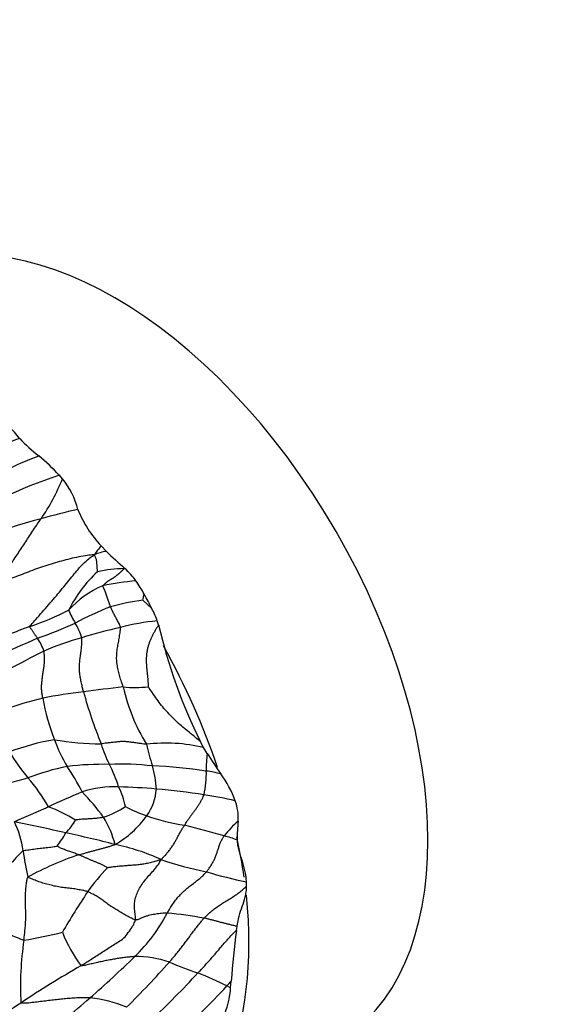
# Model space of a CAD drawing. Units: millimetres. Extents: x 0 to 835, y 0 to 1165.
# Drawn here: x 711 to 726, y 273 to 300 of the extents above; entities that cross this region are included whole.
import ezdxf
from ezdxf import colors
from ezdxf.entities.mleader import LeaderData, LeaderLine
from ezdxf.math import Vec2, Vec3

# ---------------------------------------------------------------- set-up
doc = ezdxf.new("R2010")
doc.units = ezdxf.units.MM
doc.layers.add('DV6_Défaut', color=7, linetype='Continuous')
doc.layers.add('Défaut', color=7, linetype='Continuous')

# ---------------------------------------------------------------- blocks, each defined once
blk = doc.blocks.new('_DOT')
at = {"color": 0}
blk.add_line((0, 0), (-1, 0), dxfattribs=at)
at = {"color": 0, "const_width": 0.333}
blk.add_lwpolyline([(-0.1665, 0, 1), (0.1665, 0, 1)], format="xyb", close=True, dxfattribs=at)
blk = doc.blocks.new('SE5')
at = {"layer": 'DV6_Défaut', "color": 7, "linetype": 'Continuous'}
for p, q in [((712.594, 287.171), (712.511, 287.265)), ((713.81, 285.162), (713.665, 285.315)), ((714.817, 283.811), (715.068, 283.578)), ((715.256, 283.127), (715.218, 283.238)), ((716.5, 279.735), (716.413, 279.896)), ((716.596, 279.574), (716.5, 279.735)), ((717.688, 275.903), (717.685, 276.018)), ((717.407, 274.677), (717.425, 274.79)), ((717.248, 273.094), (717.264, 273.278)), ((717.248, 273.094), (717.142, 273.143))]:
    blk.add_line(p, q, dxfattribs=at)
for centre, radius, start, end in [((708.926, 286.319), 3.168, 38.3173, 54.6988), ((713.073, 283.474), 5.089, 109.0485, 119.7721), ((715.496, 292.208), 5.663, 223.8595, 231.1146), ((715.04, 279.477), 8.881, 110.426, 124.2866), ((708.086, 283.121), 6.062, 43.1247, 50.5178), ((716.367, 275.335), 12.538, 107.9124, 123.7508), ((707.791, 289.023), 5.148, 324.88, 338.9165), ((710.835, 285.751), 2.261, 14.535, 38.9227), ((715.708, 273.469), 13.126, 101.8012, 106.4023), ((715.958, 287.489), 3.16, 201.7571, 223.4717), ((715.786, 271.507), 15.038, 104.5743, 118.4132), ((715.12, 284.028), 1.942, 138.4921, 147.6029), ((713.984, 283.91), 1.263, 97.928, 113.5203), ((725.627, 297.464), 17.058, 226.1511, 228.4842), ((716.008, 281.935), 3.614, 132.547, 153.7732), ((714.332, 281.305), 3.38, 90.4829, 103.1335), ((714.483, 284.179), 0.537, 107.6367, 109.4687), ((712.449, 282.719), 2.719, 36.7023, 46.4987), ((715.21, 277.125), 7.242, 94.6072, 101.9333), ((711.858, 282.345), 3.417, 28.6007, 35.8051), ((714.718, 281.809), 2.604, 112.7228, 138.5709), ((715.731, 277.071), 6.802, 97.7206, 105.4044), ((708.232, 285.46), 6.788, 345.9407, 347.41), ((701.755, 276.863), 14.911, 26.7649, 28.511), ((709.137, 290.785), 8.111, 288.3709, 296.5813), ((715.374, 284.653), 2.839, 203.2737, 211.3638), ((716.873, 276.004), 8.175, 111.1444, 118.6775), ((712.528, 282.255), 2.864, 20.0773, 27.5046), ((715.838, 276.774), 6.494, 95.4852, 104.5781), ((730.022, 234.987), 51.474, 110.86, 112.3204), ((705.69, 299.812), 18.151, 290.0224, 293.5752), ((711.467, 282.276), 1.735, 16.6929, 31.2622), ((718.618, 264.243), 19.327, 103.2019, 106.4995), ((729.344, 286.35), 14.452, 192.8858, 206.5259), ((731.597, 237.678), 49.194, 113.5966, 115.0205), ((710.787, 281.978), 1.363, 18.0145, 34.8993), ((715.109, 275.597), 7.445, 105.4228, 113.9751), ((729.642, 247.086), 39.438, 116.4372, 118.1155), ((721.405, 218.31), 63.503, 96.44776, 97.44358), ((714.591, 284.765), 3.368, 264.6011, 276.437), ((719.488, 282.607), 5.35, 192.9135, 211.3339), ((714.687, 270.12), 11.292, 103.4944, 109.3489), ((715.334, 263.922), 17.49, 97.0817, 100.8172), ((717.725, 282.076), 5.756, 189.752, 201.6404), ((724.673, 284.372), 11.904, 195.066, 202.378), ((713.563, 273.064), 6.99, 99.7854, 110.3926), ((716.071, 281.266), 3.923, 199.5603, 211.5261), ((713.701, 287.703), 7.863, 260.2849, 269.7383), ((716.867, 280.789), 3.339, 196.5121, 207.0443), ((715.457, 275.354), 4.504, 76.6112, 96.8664), ((719.472, 280.765), 4.649, 191.6637, 199.3186), ((716.077, 282.617), 5.789, 211.2252, 219.9644), ((720.521, 279.152), 3.948, 173.8595, 180.9401), ((727.099, 286.235), 12.438, 212.3826, 215.5015), ((714.285, 271.825), 7.552, 101.9008, 110.4959), ((713.74, 270.309), 8.963, 89.0224, 96.4877), ((708.637, 276.374), 4.98, 25.3609, 34.7857), ((714.207, 271.642), 7.635, 83.4002, 92.3573), ((710.668, 277.583), 3.64, 16.9857, 27.6284), ((714.654, 266.657), 12.577, 81.2231, 88.0402), ((712.765, 278.505), 2.429, 1.9853, 17.2916), ((709.505, 286.152), 7.561, 277.9411, 286.4062), ((708.286, 275.929), 4.481, 28.9683, 41.5244), ((714.183, 278.984), 2.393, 346.5871, 2.4733), ((711.758, 252.149), 27.365, 79.0133, 79.8655), ((714.222, 277.056), 3.377, 20.8772, 35.408), ((714.024, 275.818), 2.831, 87.4622, 108.2504), ((712.254, 277.691), 2.123, 11.1905, 26.7631), ((713.748, 261.836), 16.815, 85.071, 88.6331), ((740.846, 213.97), 70.234, 113.23576, 114.0653), ((709.329, 274.662), 5.411, 35.5131, 45.2748), ((713.701, 278.703), 1.497, 325.1858, 355.6488), ((713.676, 260.632), 18.021, 80.9513, 85.1724), ((715.11, 268.967), 9.565, 76.2908, 81.578), ((710.645, 273.977), 4.408, 58.4039, 69.2546), ((712.707, 280.647), 3.021, 289.875, 302.6349), ((716.487, 282.298), 4.715, 242.8565, 250.7053), ((715.963, 277.77), 1.496, 357.4398, 19.1067), ((711.508, 276.431), 2.616, 13.7465, 31.7002), ((712.601, 279.538), 2.877, 300.2271, 324.0228), ((716.581, 282.338), 4.784, 249.799, 262.72), ((696.949, 208.26), 70.884, 77.16865, 78.34754), ((708.929, 276.535), 2.603, 7.6903, 26.1616), ((711.599, 278.451), 1.534, 315.3942, 332.0225), ((685.772, 166.034), 115.575, 74.28907, 74.85089), ((719.436, 275.441), 3.005, 131.1753, 142.0058), ((721.267, 277.241), 3.837, 173.0793, 180.8937), ((709.534, 279.249), 3.673, 322.444, 329.2967), ((706.713, 249.077), 28.922, 75.3057, 78.0707), ((715.319, 270.89), 6.636, 71.4505, 74.7205), ((712.975, 271.591), 5.566, 65.0576, 78.8673), ((714.821, 273.375), 4.825, 133.3402, 160.1996), ((718.684, 277.732), 7.224, 186.7483, 192.6386), ((715.804, 268.521), 8.696, 108.491, 118.6548), ((718.868, 287.194), 11.136, 251.4302, 258.1291), ((717.816, 272.564), 5.533, 135.9765, 144.8599), ((720.659, 290.185), 14.476, 253.6242, 258.1465), ((732.598, 262.984), 23.145, 146.5285, 149.7963), ((711.255, 277.392), 4.794, 314.213, 332.1816), ((714.418, 263.375), 11.829, 79.8045, 84.7788), ((714.521, 282.191), 8.34, 239.4459, 248.9671), ((709.447, 287.148), 12.91, 279.2737, 284.1145), ((716.262, 276.049), 3.932, 201.1918, 216.6814), ((751.045, 270.528), 33.893, 172.9678, 175.3456), ((720.096, 273.128), 8.663, 171.5133, 183.0299), ((727.449, 248.684), 28.835, 119.8243, 123.7125), ((689.264, 300.171), 36.456, 311.3685, 314.0211), ((693.065, 293.965), 30.205, 314.86, 318.121), ((714.608, 270.99), 2.966, 71.3849, 90.1945), ((719.271, 282.415), 9.381, 246.6632, 251.8116), ((696.83, 291.497), 26.543, 313.3474, 317.3184), ((712.114, 263.035), 11.289, 63.5527, 68.0028), ((693.896, 294.218), 31.378, 317.8028, 318.1353), ((707.743, 281.546), 12.608, 308.7961, 318.2026), ((715.287, 266.686), 7.111, 122.702, 136.7822), ((700.635, 287.115), 19.143, 306.2163, 311.6516), ((713.012, 269.325), 3.504, 67.1678, 84.3352)]:
    blk.add_arc(centre, radius, start, end, dxfattribs=at)
for centre, start_param, end_param in [((714.042, 282.172), 3.141593, 6.283185), ((709.093, 279.315), 4.379268, 4.683948), ((709.093, 279.315), 4.10348, 4.206053), ((709.093, 279.315), 3.021393, 4.056776)]:
    blk.add_ellipse(centre, major_axis=(-6.125, 10.609), ratio=0.57735, start_param=start_param, end_param=end_param, dxfattribs=at)
for points, knots in [([(710.891, 284.318), (710.897, 284.335), (710.916, 284.384), (710.962, 284.483), (711.039, 284.616), (711.135, 284.762), (711.235, 284.911), (711.34, 285.066), (711.446, 285.224), (711.552, 285.385), (711.659, 285.549), (711.767, 285.716), (711.872, 285.873), (711.951, 285.989), (711.992, 286.047), (712.001, 286.061)], [0, 0, 0, 0, 0.022727, 0.090909, 0.181818, 0.272727, 0.363636, 0.454545, 0.545455, 0.636364, 0.727273, 0.818182, 0.909091, 0.977273, 1, 1, 1, 1]), ([(713.48, 285.069), (713.457, 285.069), (713.373, 285.059), (713.207, 285.038), (712.986, 284.998), (712.748, 284.942), (712.512, 284.88), (712.278, 284.81), (712.047, 284.738), (711.82, 284.657), (711.593, 284.569), (711.368, 284.48), (711.157, 284.402), (710.998, 284.35), (710.918, 284.326), (710.891, 284.318)], [0, 0, 0, 0, 0.022727, 0.090909, 0.181818, 0.272727, 0.363636, 0.454545, 0.545455, 0.636364, 0.727273, 0.818182, 0.909091, 0.977273, 1, 1, 1, 1]), ([(711.693, 283.088), (711.701, 283.099), (711.758, 283.166), (711.873, 283.298), (712.035, 283.483), (712.214, 283.686), (712.387, 283.887), (712.553, 284.085), (712.709, 284.277), (712.854, 284.455), (712.993, 284.624), (713.129, 284.783), (713.27, 284.92), (713.393, 285.011), (713.457, 285.056), (713.48, 285.069)], [0, 0, 0, 0, 0.022727, 0.090909, 0.181818, 0.272727, 0.363636, 0.454545, 0.545455, 0.636364, 0.727273, 0.818182, 0.909091, 0.977273, 1, 1, 1, 1]), ([(713.564, 284.597), (713.564, 284.598), (713.563, 284.613), (713.561, 284.641), (713.559, 284.681), (713.556, 284.723), (713.553, 284.765), (713.551, 284.807), (713.548, 284.848), (713.548, 284.89), (713.535, 284.933), (713.515, 284.978), (713.499, 285.019), (713.488, 285.05), (713.482, 285.065), (713.48, 285.069)], [0, 0, 0, 0, 0.022727, 0.090909, 0.181818, 0.272727, 0.363636, 0.454545, 0.545455, 0.636364, 0.727273, 0.818182, 0.909091, 0.977273, 1, 1, 1, 1]), ([(713.924, 283.628), (713.922, 283.633), (713.916, 283.651), (713.903, 283.686), (713.886, 283.735), (713.866, 283.789), (713.848, 283.843), (713.83, 283.897), (713.813, 283.951), (713.794, 284.004), (713.775, 284.057), (713.755, 284.11), (713.734, 284.157), (713.719, 284.191), (713.712, 284.207), (713.713, 284.211)], [0, 0, 0, 0, 0.022727, 0.090909, 0.181818, 0.272727, 0.363636, 0.454545, 0.545455, 0.636364, 0.727273, 0.818182, 0.909091, 0.977273, 1, 1, 1, 1]), ([(714.204, 283.059), (714.204, 283.066), (714.197, 283.083), (714.182, 283.118), (714.16, 283.166), (714.134, 283.217), (714.107, 283.269), (714.08, 283.319), (714.052, 283.37), (714.024, 283.42), (713.998, 283.472), (713.972, 283.523), (713.95, 283.571), (713.934, 283.606), (713.926, 283.624), (713.924, 283.628)], [0, 0, 0, 0, 0.022727, 0.090909, 0.181818, 0.272727, 0.363636, 0.454545, 0.545455, 0.636364, 0.727273, 0.818182, 0.909091, 0.977273, 1, 1, 1, 1]), ([(711.905, 282.758), (711.904, 282.76), (711.897, 282.77), (711.884, 282.79), (711.865, 282.817), (711.845, 282.846), (711.825, 282.875), (711.805, 282.905), (711.785, 282.934), (711.765, 282.964), (711.745, 282.993), (711.725, 283.022), (711.707, 283.05), (711.695, 283.07), (711.688, 283.08), (711.693, 283.088)], [0, 0, 0, 0, 0.022727, 0.090909, 0.181818, 0.272727, 0.363636, 0.454545, 0.545455, 0.636364, 0.727273, 0.818182, 0.909091, 0.977273, 1, 1, 1, 1]), ([(714.274, 281.411), (714.27, 281.424), (714.254, 281.472), (714.223, 281.569), (714.182, 281.702), (714.143, 281.85), (714.111, 281.999), (714.093, 282.151), (714.094, 282.302), (714.111, 282.453), (714.137, 282.603), (714.166, 282.754), (714.188, 282.895), (714.199, 282.997), (714.204, 283.048), (714.204, 283.059)], [0, 0, 0, 0, 0.022727, 0.090909, 0.181818, 0.272727, 0.363636, 0.454545, 0.545455, 0.636364, 0.727273, 0.818182, 0.909091, 0.977273, 1, 1, 1, 1]), ([(715.256, 283.127), (715.252, 283.121), (715.24, 283.103), (715.22, 283.072), (715.196, 283.035), (715.173, 282.997), (715.151, 282.959), (715.129, 282.92), (715.107, 282.88), (715.087, 282.84), (715.067, 282.8), (715.048, 282.76), (715.03, 282.719), (715.013, 282.677), (714.997, 282.635), (714.983, 282.593), (714.969, 282.551), (714.957, 282.508), (714.946, 282.465), (714.938, 282.421), (714.93, 282.378), (714.924, 282.334), (714.919, 282.29), (714.916, 282.246), (714.914, 282.202), (714.913, 282.158), (714.914, 282.114), (714.915, 282.069), (714.917, 282.025), (714.92, 281.981), (714.924, 281.938), (714.928, 281.894), (714.933, 281.85), (714.937, 281.806), (714.942, 281.763), (714.946, 281.719), (714.951, 281.675), (714.954, 281.631), (714.958, 281.587), (714.961, 281.544), (714.964, 281.5), (714.966, 281.455), (714.968, 281.424), (714.968, 281.418)], [0, 0, 0, 0, 0.012245, 0.036939, 0.061633, 0.086327, 0.111021, 0.135715, 0.160408, 0.185102, 0.209796, 0.23449, 0.259184, 0.283878, 0.308572, 0.333266, 0.357959, 0.382653, 0.407347, 0.432041, 0.456735, 0.481429, 0.506123, 0.530816, 0.55551, 0.580204, 0.604898, 0.629592, 0.654286, 0.67898, 0.703674, 0.728367, 0.753061, 0.777755, 0.802449, 0.827143, 0.851837, 0.876531, 0.901225, 0.925918, 0.950612, 0.975306, 1, 1, 1, 1]), ([(713.178, 281.278), (713.175, 281.289), (713.164, 281.334), (713.141, 281.425), (713.112, 281.549), (713.086, 281.687), (713.069, 281.824), (713.064, 281.961), (713.072, 282.096), (713.086, 282.23), (713.105, 282.363), (713.124, 282.498), (713.135, 282.624), (713.133, 282.718), (713.13, 282.765), (713.129, 282.774)], [0, 0, 0, 0, 0.022727, 0.090909, 0.181818, 0.272727, 0.363636, 0.454545, 0.545455, 0.636364, 0.727273, 0.818182, 0.909091, 0.977273, 1, 1, 1, 1]), ([(712.052, 281.101), (712.05, 281.111), (712.043, 281.151), (712.03, 281.232), (712.017, 281.343), (712.018, 281.462), (712.029, 281.579), (712.043, 281.694), (712.06, 281.808), (712.078, 281.923), (712.093, 282.039), (712.103, 282.157), (712.098, 282.269), (712.09, 282.351), (712.085, 282.392), (712.083, 282.4)], [0, 0, 0, 0, 0.022727, 0.090909, 0.181818, 0.272727, 0.363636, 0.454545, 0.545455, 0.636364, 0.727273, 0.818182, 0.909091, 0.977273, 1, 1, 1, 1]), ([(716.413, 279.896), (716.366, 279.938), (716.262, 280.029), (716.099, 280.162), (715.928, 280.298), (715.767, 280.438), (715.617, 280.584), (715.472, 280.739), (715.333, 280.901), (715.207, 281.07), (715.098, 281.231), (715.017, 281.346), (714.975, 281.406), (714.968, 281.418)], [0, 0, 0, 0, 0.087262, 0.188677, 0.290093, 0.391508, 0.492923, 0.594339, 0.695754, 0.797169, 0.898585, 0.974646, 1, 1, 1, 1]), ([(714.919, 279.825), (714.909, 279.825), (714.871, 279.83), (714.793, 279.841), (714.686, 279.855), (714.571, 279.872), (714.457, 279.887), (714.343, 279.902), (714.228, 279.904), (714.115, 279.892), (714.002, 279.88), (713.89, 279.866), (713.787, 279.854), (713.713, 279.845), (713.675, 279.841), (713.666, 279.84)], [0, 0, 0, 0, 0.022727, 0.090909, 0.181818, 0.272727, 0.363636, 0.454545, 0.545455, 0.636364, 0.727273, 0.818182, 0.909091, 0.977273, 1, 1, 1, 1]), ([(715.975, 277.592), (715.979, 277.599), (715.995, 277.624), (716.026, 277.675), (716.074, 277.743), (716.128, 277.816), (716.182, 277.89), (716.237, 277.963), (716.29, 278.037), (716.341, 278.113), (716.39, 278.19), (716.435, 278.269), (716.473, 278.342), (716.497, 278.395), (716.508, 278.422), (716.511, 278.429)], [0, 0, 0, 0, 0.022727, 0.090909, 0.181818, 0.272727, 0.363636, 0.454545, 0.545455, 0.636364, 0.727273, 0.818182, 0.909091, 0.977273, 1, 1, 1, 1]), ([(711.266, 277.683), (711.273, 277.689), (711.302, 277.702), (711.361, 277.727), (711.44, 277.762), (711.526, 277.799), (711.612, 277.837), (711.699, 277.875), (711.784, 277.912), (711.869, 277.95), (711.954, 277.987), (712.038, 278.025), (712.115, 278.059), (712.171, 278.084), (712.199, 278.096), (712.206, 278.099)], [0, 0, 0, 0, 0.022727, 0.090909, 0.181818, 0.272727, 0.363636, 0.454545, 0.545455, 0.636364, 0.727273, 0.818182, 0.909091, 0.977273, 1, 1, 1, 1]), ([(713.734, 277.806), (713.728, 277.804), (713.705, 277.801), (713.658, 277.794), (713.594, 277.783), (713.524, 277.774), (713.453, 277.77), (713.382, 277.765), (713.311, 277.761), (713.24, 277.757), (713.168, 277.754), (713.096, 277.747), (713.03, 277.739), (712.982, 277.734), (712.958, 277.731), (712.954, 277.731)], [0, 0, 0, 0, 0.022727, 0.090909, 0.181818, 0.272727, 0.363636, 0.454545, 0.545455, 0.636364, 0.727273, 0.818182, 0.909091, 0.977273, 1, 1, 1, 1]), ([(715.322, 276.638), (715.332, 276.647), (715.358, 276.674), (715.41, 276.727), (715.479, 276.801), (715.548, 276.885), (715.611, 276.971), (715.669, 277.058), (715.721, 277.145), (715.768, 277.233), (715.814, 277.321), (715.864, 277.411), (715.911, 277.495), (715.95, 277.555), (715.97, 277.585), (715.975, 277.592)], [0, 0, 0, 0, 0.022727, 0.090909, 0.181818, 0.272727, 0.363636, 0.454545, 0.545455, 0.636364, 0.727273, 0.818182, 0.909091, 0.977273, 1, 1, 1, 1]), ([(716.577, 276.296), (716.583, 276.303), (716.605, 276.331), (716.648, 276.387), (716.701, 276.468), (716.754, 276.557), (716.801, 276.648), (716.838, 276.741), (716.871, 276.833), (716.903, 276.925), (716.932, 277.017), (716.967, 277.11), (717.007, 277.194), (717.043, 277.254), (717.062, 277.284), (717.068, 277.291)], [0, 0, 0, 0, 0.022727, 0.090909, 0.181818, 0.272727, 0.363636, 0.454545, 0.545455, 0.636364, 0.727273, 0.818182, 0.909091, 0.977273, 1, 1, 1, 1]), ([(711.509, 276.884), (711.517, 276.889), (711.545, 276.893), (711.601, 276.9), (711.679, 276.911), (711.764, 276.923), (711.849, 276.934), (711.935, 276.944), (712.02, 276.954), (712.106, 276.964), (712.191, 276.974), (712.278, 276.985), (712.357, 276.995), (712.413, 277.005), (712.44, 277.01), (712.445, 277.01)], [0, 0, 0, 0, 0.022727, 0.090909, 0.181818, 0.272727, 0.363636, 0.454545, 0.545455, 0.636364, 0.727273, 0.818182, 0.909091, 0.977273, 1, 1, 1, 1]), ([(713.046, 276.768), (713.042, 276.77), (713.023, 276.777), (712.986, 276.791), (712.936, 276.811), (712.88, 276.832), (712.824, 276.852), (712.767, 276.872), (712.71, 276.892), (712.654, 276.912), (712.597, 276.931), (712.545, 276.957), (712.498, 276.982), (712.464, 277), (712.447, 277.009), (712.445, 277.01)], [0, 0, 0, 0, 0.022727, 0.090909, 0.181818, 0.272727, 0.363636, 0.454545, 0.545455, 0.636364, 0.727273, 0.818182, 0.909091, 0.977273, 1, 1, 1, 1]), ([(713.046, 276.768), (713.054, 276.77), (713.086, 276.779), (713.149, 276.797), (713.234, 276.822), (713.328, 276.848), (713.42, 276.872), (713.512, 276.898), (713.603, 276.922), (713.695, 276.945), (713.786, 276.97), (713.873, 276.996), (713.954, 277.02), (714.013, 277.037), (714.042, 277.046), (714.049, 277.052)], [0, 0, 0, 0, 0.022727, 0.090909, 0.181818, 0.272727, 0.363636, 0.454545, 0.545455, 0.636364, 0.727273, 0.818182, 0.909091, 0.977273, 1, 1, 1, 1]), ([(717.685, 276.018), (717.683, 276.064), (717.68, 276.11), (717.67, 276.203), (717.661, 276.251), (717.639, 276.348), (717.628, 276.396), (717.604, 276.494), (717.59, 276.543), (717.541, 276.693), (717.506, 276.793), (717.467, 276.942), (717.457, 276.99), (717.44, 277.087), (717.433, 277.134), (717.43, 277.181)], [0, 0, 0, 0, 0.125, 0.125, 0.25, 0.25, 0.375, 0.375, 0.5, 0.5, 0.75, 0.75, 0.875, 0.875, 1, 1, 1, 1]), ([(713.838, 276.409), (713.835, 276.411), (713.814, 276.425), (713.772, 276.451), (713.712, 276.486), (713.64, 276.517), (713.567, 276.547), (713.493, 276.578), (713.418, 276.608), (713.343, 276.639), (713.269, 276.672), (713.194, 276.704), (713.126, 276.733), (713.077, 276.755), (713.053, 276.765), (713.046, 276.768)], [0, 0, 0, 0, 0.022727, 0.090909, 0.181818, 0.272727, 0.363636, 0.454545, 0.545455, 0.636364, 0.727273, 0.818182, 0.909091, 0.977273, 1, 1, 1, 1]), ([(715.322, 276.638), (715.306, 276.632), (715.262, 276.618), (715.176, 276.591), (715.053, 276.557), (714.915, 276.524), (714.778, 276.499), (714.642, 276.486), (714.508, 276.475), (714.374, 276.467), (714.241, 276.456), (714.106, 276.445), (713.982, 276.43), (713.891, 276.417), (713.846, 276.41), (713.838, 276.409)], [0, 0, 0, 0, 0.022727, 0.090909, 0.181818, 0.272727, 0.363636, 0.454545, 0.545455, 0.636364, 0.727273, 0.818182, 0.909091, 0.977273, 1, 1, 1, 1]), ([(714.618, 274.966), (714.621, 274.98), (714.617, 275.04), (714.605, 275.156), (714.582, 275.307), (714.589, 275.468), (714.629, 275.624), (714.688, 275.777), (714.77, 275.922), (714.872, 276.061), (714.988, 276.194), (715.111, 276.327), (715.223, 276.457), (715.287, 276.566), (715.316, 276.622), (715.322, 276.638)], [0, 0, 0, 0, 0.022727, 0.090909, 0.181818, 0.272727, 0.363636, 0.454545, 0.545455, 0.636364, 0.727273, 0.818182, 0.909091, 0.977273, 1, 1, 1, 1]), ([(711.528, 274.407), (711.529, 274.42), (711.536, 274.472), (711.548, 274.576), (711.563, 274.72), (711.577, 274.879), (711.582, 275.039), (711.58, 275.202), (711.575, 275.364), (711.571, 275.527), (711.574, 275.688), (711.583, 275.848), (711.601, 275.991), (711.618, 276.092), (711.628, 276.143), (711.634, 276.152)], [0, 0, 0, 0, 0.022727, 0.090909, 0.181818, 0.272727, 0.363636, 0.454545, 0.545455, 0.636364, 0.727273, 0.818182, 0.909091, 0.977273, 1, 1, 1, 1]), ([(713.292, 275.749), (713.281, 275.753), (713.237, 275.765), (713.145, 275.786), (713.012, 275.811), (712.861, 275.837), (712.699, 275.854), (712.527, 275.873), (712.363, 275.904), (712.206, 275.947), (712.049, 275.985), (711.905, 276.038), (711.779, 276.091), (711.688, 276.127), (711.642, 276.145), (711.634, 276.152)], [0, 0, 0, 0, 0.022727, 0.090909, 0.181818, 0.272727, 0.363636, 0.454545, 0.545455, 0.636364, 0.727273, 0.818182, 0.909091, 0.977273, 1, 1, 1, 1]), ([(715.495, 275.155), (715.501, 275.165), (715.524, 275.207), (715.572, 275.29), (715.642, 275.399), (715.724, 275.513), (715.813, 275.622), (715.911, 275.724), (716.017, 275.82), (716.13, 275.911), (716.247, 276.001), (716.364, 276.092), (716.468, 276.18), (716.536, 276.251), (716.569, 276.287), (716.577, 276.296)], [0, 0, 0, 0, 0.022727, 0.090909, 0.181818, 0.272727, 0.363636, 0.454545, 0.545455, 0.636364, 0.727273, 0.818182, 0.909091, 0.977273, 1, 1, 1, 1]), ([(716.512, 275.017), (716.521, 275.026), (716.555, 275.061), (716.625, 275.129), (716.725, 275.218), (716.841, 275.307), (716.962, 275.389), (717.085, 275.466), (717.21, 275.542), (717.334, 275.621), (717.455, 275.704), (717.572, 275.793), (717.648, 275.862), (717.685, 275.9), (717.688, 275.903)], [0, 0, 0, 0, 0.02477, 0.099081, 0.198162, 0.297244, 0.396325, 0.495406, 0.594487, 0.693568, 0.79265, 0.891731, 0.990812, 1, 1, 1, 1]), ([(717.425, 274.79), (717.442, 274.887), (717.46, 274.983), (717.509, 275.165), (717.539, 275.251), (717.598, 275.424), (717.626, 275.512), (717.659, 275.65), (717.67, 275.697), (717.685, 275.796), (717.688, 275.848), (717.688, 275.903)], [0, 0, 0, 0, 0.25, 0.25, 0.5, 0.5, 0.75, 0.75, 0.875, 0.875, 1, 1, 1, 1]), ([(714.618, 274.966), (714.606, 274.968), (714.558, 274.987), (714.464, 275.03), (714.342, 275.102), (714.216, 275.175), (714.096, 275.247), (713.975, 275.317), (713.86, 275.396), (713.752, 275.481), (713.644, 275.564), (713.529, 275.631), (713.421, 275.687), (713.342, 275.726), (713.302, 275.745), (713.292, 275.749)], [0, 0, 0, 0, 0.022727, 0.090909, 0.181818, 0.272727, 0.363636, 0.454545, 0.545455, 0.636364, 0.727273, 0.818182, 0.909091, 0.977273, 1, 1, 1, 1]), ([(715.495, 275.155), (715.489, 275.155), (715.463, 275.155), (715.41, 275.154), (715.338, 275.149), (715.258, 275.141), (715.178, 275.129), (715.098, 275.116), (715.016, 275.098), (714.935, 275.077), (714.854, 275.052), (714.775, 275.017), (714.703, 274.98), (714.651, 274.968), (714.625, 274.964), (714.618, 274.966)], [0, 0, 0, 0, 0.022727, 0.090909, 0.181818, 0.272727, 0.363636, 0.454545, 0.545455, 0.636364, 0.727273, 0.818182, 0.909091, 0.977273, 1, 1, 1, 1]), ([(713.108, 273.7), (713.12, 273.708), (713.17, 273.74), (713.268, 273.803), (713.404, 273.891), (713.553, 273.987), (713.703, 274.082), (713.852, 274.178), (714, 274.272), (714.149, 274.361), (714.298, 274.461), (714.418, 274.614), (714.521, 274.769), (714.586, 274.889), (714.615, 274.95), (714.618, 274.966)], [0, 0, 0, 0, 0.022727, 0.090909, 0.181818, 0.272727, 0.363636, 0.454545, 0.545455, 0.636364, 0.727273, 0.818182, 0.909091, 0.977273, 1, 1, 1, 1]), ([(715.555, 273.801), (715.562, 273.81), (715.592, 273.845), (715.651, 273.916), (715.732, 274.014), (715.82, 274.123), (715.906, 274.233), (715.991, 274.344), (716.076, 274.457), (716.16, 274.571), (716.245, 274.685), (716.331, 274.798), (716.413, 274.9), (716.474, 274.972), (716.504, 275.009), (716.512, 275.017)], [0, 0, 0, 0, 0.022727, 0.090909, 0.181818, 0.272727, 0.363636, 0.454545, 0.545455, 0.636364, 0.727273, 0.818182, 0.909091, 0.977273, 1, 1, 1, 1]), ([(717.425, 274.79), (717.425, 274.79), (717.396, 274.796), (717.338, 274.81), (717.247, 274.831), (717.155, 274.855), (717.063, 274.878), (716.972, 274.901), (716.879, 274.926), (716.786, 274.952), (716.694, 274.975), (716.61, 274.995), (716.55, 275.009), (716.52, 275.016), (716.512, 275.017)], [0, 0, 0, 0, 0.000046, 0.100041, 0.200037, 0.300032, 0.400028, 0.500023, 0.600018, 0.700014, 0.800009, 0.900005, 0.975001, 1, 1, 1, 1]), ([(716.343, 273.502), (716.352, 273.512), (716.387, 273.55), (716.459, 273.625), (716.556, 273.73), (716.662, 273.846), (716.765, 273.963), (716.867, 274.082), (716.967, 274.202), (717.068, 274.321), (717.173, 274.438), (717.281, 274.553), (717.36, 274.632), (717.403, 274.673), (717.407, 274.677)], [0, 0, 0, 0, 0.024715, 0.098859, 0.197718, 0.296578, 0.395437, 0.494296, 0.593155, 0.692014, 0.790874, 0.889733, 0.988592, 1, 1, 1, 1]), ([(714.598, 273.956), (714.587, 273.955), (714.544, 273.952), (714.459, 273.944), (714.34, 273.93), (714.209, 273.912), (714.075, 273.892), (713.939, 273.869), (713.802, 273.842), (713.665, 273.813), (713.526, 273.782), (713.386, 273.75), (713.257, 273.716), (713.165, 273.702), (713.119, 273.698), (713.108, 273.7)], [0, 0, 0, 0, 0.022727, 0.090909, 0.181818, 0.272727, 0.363636, 0.454545, 0.545455, 0.636364, 0.727273, 0.818182, 0.909091, 0.977273, 1, 1, 1, 1]), ([(716.924, 271.953), (716.958, 272.042), (716.992, 272.131), (717.058, 272.312), (717.095, 272.398), (717.159, 272.58), (717.187, 272.675), (717.226, 272.878), (717.238, 272.985), (717.248, 273.094)], [0, 0, 0, 0, 0.25, 0.25, 0.5, 0.5, 0.75, 0.75, 1, 1, 1, 1]), ([(713.358, 272.812), (713.344, 272.812), (713.288, 272.813), (713.175, 272.815), (713.022, 272.812), (712.852, 272.803), (712.682, 272.789), (712.512, 272.772), (712.341, 272.752), (712.167, 272.73), (711.99, 272.708), (711.808, 272.687), (711.637, 272.664), (711.515, 272.661), (711.455, 272.663), (711.445, 272.67)], [0, 0, 0, 0, 0.022727, 0.090909, 0.181818, 0.272727, 0.363636, 0.454545, 0.545455, 0.636364, 0.727273, 0.818182, 0.909091, 0.977273, 1, 1, 1, 1])]:
    blk.add_open_spline(points, degree=3, knots=knots, dxfattribs=at)
blk.add_open_spline([(713.713, 284.211), (713.714, 284.216), (713.724, 284.224), (713.738, 284.237), (713.752, 284.249), (713.765, 284.262), (713.778, 284.274), (713.792, 284.286), (713.805, 284.299), (713.819, 284.311), (713.833, 284.323), (713.847, 284.334), (713.861, 284.345), (713.876, 284.355), (713.891, 284.365), (713.907, 284.374), (713.922, 284.384), (713.938, 284.393), (713.954, 284.402), (713.97, 284.411), (713.986, 284.42), (714.001, 284.429), (714.016, 284.439), (714.031, 284.449), (714.045, 284.459), (714.059, 284.469), (714.073, 284.48), (714.087, 284.491), (714.1, 284.502), (714.114, 284.513), (714.127, 284.523), (714.14, 284.534), (714.154, 284.545), (714.167, 284.556), (714.179, 284.566), (714.191, 284.578), (714.203, 284.589), (714.215, 284.6), (714.227, 284.611), (714.239, 284.622), (714.25, 284.633), (714.261, 284.644), (714.273, 284.655), (714.284, 284.666), (714.296, 284.677), (714.303, 284.684), (714.304, 284.685)], degree=3, dxfattribs=at)

msp = doc.modelspace()

# ---------------------------------------------------------------- block references
at = {"layer": 'Défaut'}
msp.add_blockref('SE5', (0, 0), dxfattribs=at)

# ---------------------------------------------------------------- leaders
at = {"layer": 'Défaut', "color": 7, "linetype": 'Continuous'}
ml = msp.add_multileader_mtext('Standard', dxfattribs=at)
ml.set_content('{\\pxsm0.9;\\fSolid Edge ISO|b1||i0||c0|p34;\\W1.;09/10/2020\\P}', color=256)
ml.set_leader_properties()
ml.set_arrow_properties(name='DOT')
ml.build(insert=Vec2(0, 0))
ml.multileader.update_dxf_attribs({"leader_type": 0, "dogleg_length": 0, "arrow_head_size": 12})
ctx = ml.context
ctx.base_point, ctx.char_height, ctx.arrow_head_size, ctx.landing_gap_size = Vec3(747.016, 1157.46), 12, 12, 4.2
notes = []
notes.append((ctx, [(0, (0, 0, 0), (0, 0), (1, 0), 1, [])]))
ctx.mtext.insert = Vec3(749.016, 1163.58)
for ctx, leaders in notes:
    for number, flags, end, landing, length, lines in leaders:
        leader = LeaderData()
        leader.index, (leader.has_last_leader_line, leader.has_dogleg_vector, leader.attachment_direction) = number, flags
        leader.last_leader_point, leader.dogleg_vector, leader.dogleg_length = Vec3(end), Vec3(landing), length
        for number, points, colour, breaks in lines:
            line = LeaderLine()
            line.index, line.vertices, line.color, line.breaks = number, Vec3.list(points), colors.encode_raw_color(colour), breaks
            leader.lines.append(line)
        ctx.leaders.append(leader)

doc.saveas('drawing.dxf')
